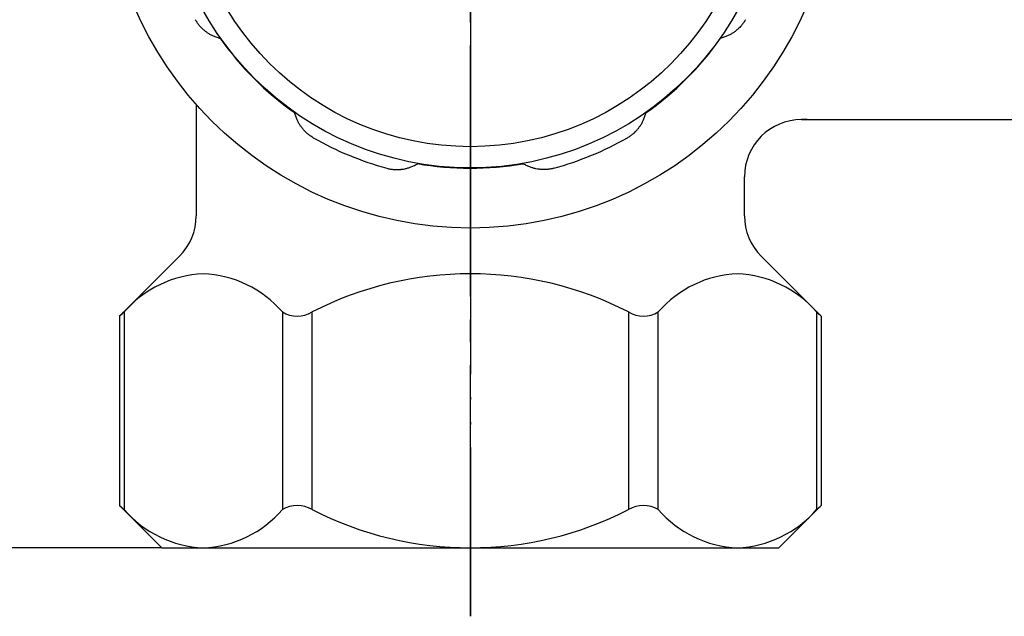
# Model space of a CAD drawing. Units: millimetres. Extents: x 0 to 420, y 0 to 594.
# Drawn here: x 109 to 152, y 367 to 393 of the extents above; entities that cross this region are included whole.
import ezdxf

# ---------------------------------------------------------------- set-up
doc = ezdxf.new("R2010")
doc.units = ezdxf.units.MM
doc.linetypes.add('DASH_CENTER', pattern=[14, 11, -1, 1, -1])
doc.linetypes.add('PHANTOM', pattern=[13, 10, -1, 0, -1, 0, -1])
doc.layers.add('1', color=7, linetype='Continuous')
doc.styles.add('CONVERTER_12', font='txt.shx', dxfattribs={"width": 0.9})
doc.dimstyles.new('ME10_DIM_14', dxfattribs={"dimtxt": 7, "dimasz": 7, "dimexe": 2, "dimexo": 0, "dimgap": 2, "dimtad": 1, "dimdsep": 46, "dimtxsty": 'CONVERTER_12', "dimsah": 1, "dimcen": 0.09, "dimclrd": 2, "dimclre": 2, "dimclrt": 7, "dimadec": 0, "dimazin": 0, "dimtfac": 1, "dimtdec": 4, "dimtix": 1, "dimtmove": 0, "dimatfit": 3, "dimfxl": 1, "dimtolj": 1, "dimtzin": 0, "dimarcsym": 0})
doc.dimstyles.new('ME10_DIM_17', dxfattribs={"dimtxt": 7, "dimasz": 7, "dimexe": 2, "dimexo": 0, "dimgap": 2, "dimtad": 1, "dimdsep": 46, "dimtxsty": 'CONVERTER_12', "dimsah": 1, "dimcen": 0.09, "dimclrd": 2, "dimclre": 2, "dimclrt": 7, "dimadec": 0, "dimazin": 0, "dimtfac": 1, "dimtdec": 4, "dimtix": 1, "dimtmove": 0, "dimatfit": 3, "dimfxl": 1, "dimtolj": 1, "dimtzin": 0, "dimarcsym": 0})

# ---------------------------------------------------------------- blocks, each defined once
blk = doc.blocks.new('81-196-_色___2', base_point=(300.0150098427022, 277.7087828276074))
at = {"layer": '1', "color": 4, "linetype": 'PHANTOM'}
blk.add_line((129, 418.9999999999651), (129, 381.0000000000348), dxfattribs=at)
at = {"layer": '1', "color": 7, "linetype": 'Continuous'}
for radius in [15.99999999996521, 13.36596206919224, 12.43519881187955]:
    blk.add_circle((129, 400), radius, dxfattribs=at)
for radius, start, end in [(13.38003055342668, 215.0326244353005, 215.1279091444873), (13.38003055342668, 215.0326244353005, 234.872090855514), (13.38003055342666, 305.0326244353004, 324.872090855513), (13.38003055342686, 324.872090855513, 324.9673755646995), (13.38003055342665, 234.872090855514, 234.9673755646995), (13.38003055342666, 305.0326244353004, 305.1279091444861), (13.86926314542568, 240.2857487267372, 254.7142512732991), (13.86926314542575, 285.2857487267371, 299.7142512732991), (13.38003055342678, 260.0326244353004, 260.1279091444864), (13.38003055342678, 260.0326244353004, 279.8720908555141), (13.3800305534269, 279.8720908555141, 279.9673755646992)]:
    blk.add_arc((129, 400), radius, start, end, dxfattribs=at)
for points, knots in [([(116.9544303662914, 393.1253567458468), (116.9683594573322, 393.1017714168979), (116.9962176436916, 393.0546007801526), (117.0407627534792, 392.9888713279454), (117.0864007231592, 392.9273980522211), (117.1244740785833, 392.8807032438841), (117.1551558813109, 392.8454786970457), (117.1904431647531, 392.8065581883399), (117.2406377903328, 392.7550727602843), (117.2978408471068, 392.7024537195383), (117.3469190485771, 392.661106282115), (117.409048057125, 392.6118877829308), (117.4971801661159, 392.5494800049617), (117.5955759332759, 392.4907315373521), (117.6776566238334, 392.4481286940965), (117.7711055176805, 392.404590289311), (117.898482753226, 392.3576366991772), (118.0040858910604, 392.3199311349366), (118.0568806784827, 392.3010807819754)], [0, 0, 0, 0, 0.0821578612990428, 0.1643156749536321, 0.2380574650784134, 0.311792999305804, 0.3449906793468221, 0.378190417257887, 0.4693923146061856, 0.5605920812969434, 0.611236259385971, 0.6618851040477554, 0.7983519365989863, 0.9348521428938457, 1.00531145988603, 1.075729795820036, 1.243981109776574, 1.412189195173193, 1.412189195173193, 1.412189195173193, 1.412189195173193]), ([(141.0455696337085, 393.1253567458468), (141.0316405426678, 393.1017714168979), (141.0037823563083, 393.0546007801526), (140.9592372465208, 392.9888713279456), (140.9135992768408, 392.9273980522209), (140.8755259214167, 392.8807032438842), (140.8448441186892, 392.8454786970457), (140.8095568352468, 392.8065581883399), (140.7593622096672, 392.7550727602842), (140.7021591528932, 392.7024537195383), (140.653080951423, 392.6611062821149), (140.5909519428749, 392.6118877829309), (140.502819833884, 392.5494800049615), (140.404424066724, 392.4907315373521), (140.3223433761665, 392.4481286940966), (140.2288944823196, 392.4045902893109), (140.1015172467739, 392.3576366991772), (139.9959141089398, 392.3199311349366), (139.9431193215174, 392.3010807819754)], [0, 0, 0, 0, 0.0821578612990207, 0.1643156749536022, 0.2380574650783749, 0.3117929993057296, 0.3449906793467384, 0.378190417257832, 0.4693923146061107, 0.5605920812968999, 0.6112362593859275, 0.661885104047723, 0.7983519365990236, 0.9348521428938341, 1.005311459886031, 1.075729795820024, 1.243981109776535, 1.412189195173048, 1.412189195173048, 1.412189195173048, 1.412189195173048]), ([(122.1253567458468, 387.9544303662915), (122.1017714168978, 387.9683594573323), (122.0546007801526, 387.9962176436916), (121.9888713279453, 388.0407627534793), (121.9273980522208, 388.086400723159), (121.8807032438841, 388.1244740785834), (121.8454786970457, 388.1551558813111), (121.8065581883399, 388.1904431647533), (121.7550727602843, 388.2406377903332), (121.7024537195381, 388.297840847107), (121.661106282115, 388.3469190485771), (121.6118877829308, 388.4090480571251), (121.5494800049617, 388.4971801661158), (121.4907315373521, 388.5955759332761), (121.4481286940966, 388.6776566238334), (121.404590289311, 388.7711055176804), (121.3576366991773, 388.8984827532261), (121.3199311349368, 389.0040858910603), (121.3010807819757, 389.0568806784826)], [0, 0, 0, 0, 0.08215786129915, 0.1643156749537545, 0.2380574650784308, 0.311792999305892, 0.3449906793468552, 0.3781904172580014, 0.4693923146063809, 0.560592081297027, 0.6112362593860889, 0.661885104047773, 0.7983519365989165, 0.9348521428937685, 1.005311459885984, 1.075729795820073, 1.243981109776484, 1.412189195172968, 1.412189195172968, 1.412189195172968, 1.412189195172968]), ([(135.8746432541531, 387.9544303662915), (135.8982285831021, 387.9683594573324), (135.9453992198472, 387.9962176436916), (136.0111286720547, 388.0407627534792), (136.072601947779, 388.086400723159), (136.1192967561157, 388.1244740785834), (136.1545213029541, 388.1551558813111), (136.1934418116599, 388.1904431647532), (136.2449272397157, 388.240637790333), (136.2975462804618, 388.2978408471068), (136.338893717885, 388.3469190485772), (136.3881122170693, 388.4090480571251), (136.4505199950381, 388.4971801661159), (136.5092684626478, 388.595575933276), (136.5518713059032, 388.6776566238335), (136.5954097106888, 388.7711055176805), (136.6423633008227, 388.8984827532261), (136.6800688650632, 389.0040858910603), (136.6989192180243, 389.0568806784827)], [0, 0, 0, 0, 0.0821578612991621, 0.1643156749537666, 0.2380574650783745, 0.3117929993058468, 0.3449906793468099, 0.3781904172579666, 0.4693923146064071, 0.5605920812970533, 0.6112362593861427, 0.6618851040478267, 0.7983519365988964, 0.9348521428937411, 1.005311459885937, 1.075729795820032, 1.243981109776547, 1.412189195173036, 1.412189195173036, 1.412189195173036, 1.412189195173036]), ([(125.3436028919998, 386.6213891655001), (125.3701295927668, 386.6145611741944), (125.4231829823686, 386.6009052095651), (125.5011588729476, 386.5859256173851), (125.5768979609143, 386.5747283650991), (125.6368381043385, 386.568632077281), (125.6834409310398, 386.5654198721148), (125.7359137640845, 386.5628507938935), (125.8078124195215, 386.5619380587093), (125.885468369402, 386.5651794475279), (125.9494089518569, 386.5706459232093), (126.0281435296425, 386.5797750319289), (126.134591304551, 386.5979648808358), (126.2457090585809, 386.625999755204), (126.3338736308424, 386.6539148087377), (126.430738278642, 386.6892068540055), (126.5540087876496, 386.7460749590439), (126.6553433426898, 386.7940857937579), (126.706004107294, 386.8180881335489)], [0, 0, 0, 0, 0.0821578612992067, 0.1643156749539313, 0.2380574650786147, 0.3117929993059211, 0.3449906793468545, 0.3781904172579706, 0.4693923146063167, 0.5605920812970691, 0.6112362593861693, 0.6618851040479999, 0.7983519365992192, 0.9348521428940615, 1.005311459886198, 1.07572979582022, 1.243981109776767, 1.412189195173177, 1.412189195173177, 1.412189195173177, 1.412189195173177]), ([(132.6563971080001, 386.6213891655001), (132.6298704072331, 386.6145611741945), (132.5768170176313, 386.6009052095652), (132.4988411270523, 386.5859256173852), (132.4231020390855, 386.5747283650991), (132.3631618956614, 386.5686320772808), (132.3165590689601, 386.5654198721149), (132.2640862359154, 386.5628507938933), (132.1921875804784, 386.5619380587095), (132.1145316305979, 386.5651794475278), (132.050591048143, 386.5706459232093), (131.9718564703574, 386.5797750319289), (131.8654086954489, 386.5979648808359), (131.7542909414191, 386.6259997552038), (131.6661263691576, 386.6539148087379), (131.569261721358, 386.6892068540052), (131.4459912123504, 386.746074959044), (131.3446566573103, 386.7940857937577), (131.2939958927061, 386.8180881335489)], [0, 0, 0, 0, 0.0821578612991929, 0.1643156749539175, 0.2380574650786712, 0.3117929993058928, 0.3449906793468403, 0.3781904172579849, 0.4693923146063025, 0.5605920812970548, 0.6112362593861693, 0.6618851040479858, 0.7983519365991631, 0.9348521428939917, 1.005311459886155, 1.075729795820217, 1.243981109776674, 1.41218919517298, 1.41218919517298, 1.41218919517298, 1.41218919517298])]:
    blk.add_open_spline(points, degree=3, knots=knots, dxfattribs=at)
blk = doc.blocks.new('B3111R1-0-13-M11', base_point=(140.380703117111, 167.711762594741))
at = {"layer": '1', "color": 4, "linetype": 'PHANTOM'}
blk.add_line((129.0000000000035, 480.0000000000001), (128.9999999999935, 367.0000000000001), dxfattribs=at)
at = {"layer": '1', "color": 7, "linetype": 'Continuous'}
for p, q in [((117.0000000000033, 389.4169947557903), (117.0000000000034, 384.5355338937171)), ((143.5000000062167, 388.75), (158.500000342684, 388.75)), ((143.7499992996533, 388.7499995529501), (143.5000000060393, 388.7499995529501)), ((141.0000000020027, 384.535533905499), (141.0000000060393, 386.2499995588361)), ((116.2677669529697, 382.7677669407507), (115.5000000122192, 382.0000000000001)), ((142.4999999981798, 382.0000000000001), (141.7322330490363, 382.7677669491436)), ((113.6435936588174, 380.1435936465984), (115.5000000122192, 382.0000000000001)), ((142.4999999981798, 382.0000000000001), (144.3564064475469, 380.143593550633)), ((113.844555433728, 380.3260089159001), (113.844555433728, 371.6739910841435)), ((120.7727586640355, 380.3260089159001), (120.7727586640355, 371.6739910840999)), ((122.0717967697092, 371.6739910840999), (122.0717967697092, 380.3260089159005)), ((135.9282032302784, 380.3260089159005), (135.9282032302784, 371.6739910840999)), ((137.2272413359532, 371.6739910840999), (137.2272413359532, 380.3260089159005)), ((144.1554445662447, 380.3260089159005), (144.1554445662447, 371.6739910840999)), ((113.6435936588174, 380.1435936465984), (113.6435936588174, 371.8564063534018)), ((144.3564064475469, 380.143593550633), (144.3564064475469, 371.8564064493672)), ((115.5000000122192, 370.0000000000001), (113.6435936588174, 371.8564063534018)), ((144.3564064475469, 371.8564064493672), (142.4999999981798, 370.0000000000001)), ((115.5000000122192, 370.0000000000001), (142.4999999981798, 370.0000000000001))]:
    blk.add_line(p, q, dxfattribs=at)
for centre, radius, start, end in [((143.5000000060393, 386.2499995529501), 2.5, 90, 179.9999998651023), ((114.5000000000034, 384.5355338937171), 2.5, 314.9999999999977, 0), ((143.5000000020027, 384.53553390211), 2.5, 179.9999999223297, 224.9999999999996), ((117.5082132197692, 377.1658010679344), 4.838316030946372, 92.36383394074349, 139.2195130145566), ((117.1091007016239, 377.1658010679344), 4.838316030947033, 40.78048698544351, 87.63616605925557), ((128.9999999999939, 366.8260105348496), 15.1739894651506, 62.83309173493858, 117.166908265062), ((140.8908992983826, 377.1658010679344), 4.838316030946888, 92.36383394074441, 139.2195130145575), ((140.4917867802373, 377.1658010679344), 4.838316030947045, 40.7804869854434, 87.63616605925692), ((115.6294393868942, 378.1577477161982), 2.80841011183982, 129.4607599906635, 134.9999999999951), ((121.4222777168907, 381.3911593320846), 1.247565793493816, 238.6255404370164, 301.3744595629792), ((136.5777222831158, 381.3911593320846), 1.247565793493868, 238.6255404370124, 301.3744595629875), ((142.3705606131123, 378.1577477161982), 2.808410111839687, 45.00000000000328, 50.53924000933652), ((115.6294393868942, 373.8422522838021), 2.808410111839727, 225.0000000000041, 230.539240009335), ((117.5082132197692, 374.8341989320659), 4.83831603094697, 220.7804869854424, 267.6361660592568), ((117.1091007016239, 374.8341989320659), 4.838316030946944, 272.3638339407444, 319.2195130145575), ((121.4222777168907, 370.6088406679157), 1.247565793493854, 58.62554043702353, 121.3744595629809), ((128.9999999999939, 385.1739894651508), 15.17398946515068, 242.8330917349379, 297.1669082650614), ((136.5777222831158, 370.6088406679157), 1.247565793493965, 58.62554043701517, 121.3744595629848), ((140.8908992983826, 374.8341989320659), 4.838316030947056, 220.7804869854415, 267.6361660592556), ((140.4917867802373, 374.8341989320659), 4.83831603094694, 272.3638339407431, 319.2195130145576), ((142.3705606131123, 373.8422522838021), 2.808410111839732, 309.4607599906649, 314.9999999999959)]:
    blk.add_arc(centre, radius, start, end, dxfattribs=at)
blk = doc.blocks.new('*D15')
at = {"layer": '1', "color": 2, "linetype": 'Continuous'}
for p, q in [((107.0000000000348, 400), (91.00000000003469, 400)), ((93.00000000003469, 400), (93.00000000003469, 370.0000000000001)), ((115.5000000122192, 370.0000000000001), (91.00000000003469, 370.0000000000001))]:
    blk.add_line(p, q, dxfattribs=at)
at = {"layer": '1', "color": 2}
for points in [[(93.92156748314646, 393), (92.07843251692292, 393), (93.00000000003469, 400)], [(92.07843251692292, 377.0000000000001), (93.92156748314646, 377.0000000000001), (93.00000000003469, 370.0000000000001)]]:
    blk.add_solid(points, dxfattribs=at)
at = {"layer": '1', "color": 7, "insert": (91.00000000003469, 379.961595511337), "char_height": 7, "attachment_point": 7, "rotation": 90, "line_spacing_factor": 0.60024009603842, "style": 'CONVERTER_12'}
blk.add_mtext('30', dxfattribs=at)
blk = doc.blocks.new('*D18')
at = {"layer": '1', "color": 2, "linetype": 'Continuous'}
for p, q in [((119.6620000000033, 477.0000000000001), (75.00000000003469, 477.0000000000001)), ((77.00000000003469, 477.0000000000001), (77.00000000003469, 370.0000000000001)), ((115.5000000122192, 370.0000000000001), (75.00000000003469, 370.0000000000001))]:
    blk.add_line(p, q, dxfattribs=at)
at = {"layer": '1', "color": 2}
for points in [[(77.92156748314646, 470.0000000000001), (76.07843251692292, 470.0000000000001), (77.00000000003469, 477.0000000000001)], [(76.07843251692292, 377.0000000000001), (77.92156748314646, 377.0000000000001), (77.00000000003469, 370.0000000000001)]]:
    blk.add_solid(points, dxfattribs=at)
at = {"layer": '1', "color": 7, "insert": (75.00000000003469, 419.099816156211), "char_height": 7, "attachment_point": 7, "rotation": 90, "line_spacing_factor": 0.60024009603842, "style": 'CONVERTER_12'}
blk.add_mtext('107', dxfattribs=at)

msp = doc.modelspace()

# ---------------------------------------------------------------- linework, layer by layer
at = {"layer": '1', "color": 2, "linetype": 'DASH_CENTER'}
msp.add_line((129, 367.0000000000001), (129, 421.9999999999652), dxfattribs=at)

# ---------------------------------------------------------------- block references
at = {"layer": '1'}
for name, p in [('B3111R1-0-13-M11', (140.380703117111, 167.711762594741)), ('81-196-_色___2', (300.0150098427022, 277.7087828276074))]:
    msp.add_blockref(name, p, dxfattribs=at)

# ---------------------------------------------------------------- dimensions: what is measured, and where the dimension line sits
for base, p2, dimstyle, picture, middle in [((77.00000000003469, 477.0000000000001), (119.6620000000033, 477.0000000000001), 'ME10_DIM_17', '*D18', (71.50000000003469, 426.449816156211)), ((93.00000000003469, 400), (107.0000000000348, 400), 'ME10_DIM_14', '*D15', (87.50000000003469, 385.211595511337))]:
    dim = msp.add_linear_dim(base=base, p1=(115.5000000122192, 370.0000000000001), p2=p2, angle=90, dimstyle=dimstyle, dxfattribs=at)
    dim.commit()
    dim.dimension.update_dxf_attribs({"geometry": picture, "text_midpoint": middle, "text_rotation": 90})

doc.saveas('drawing.dxf')
